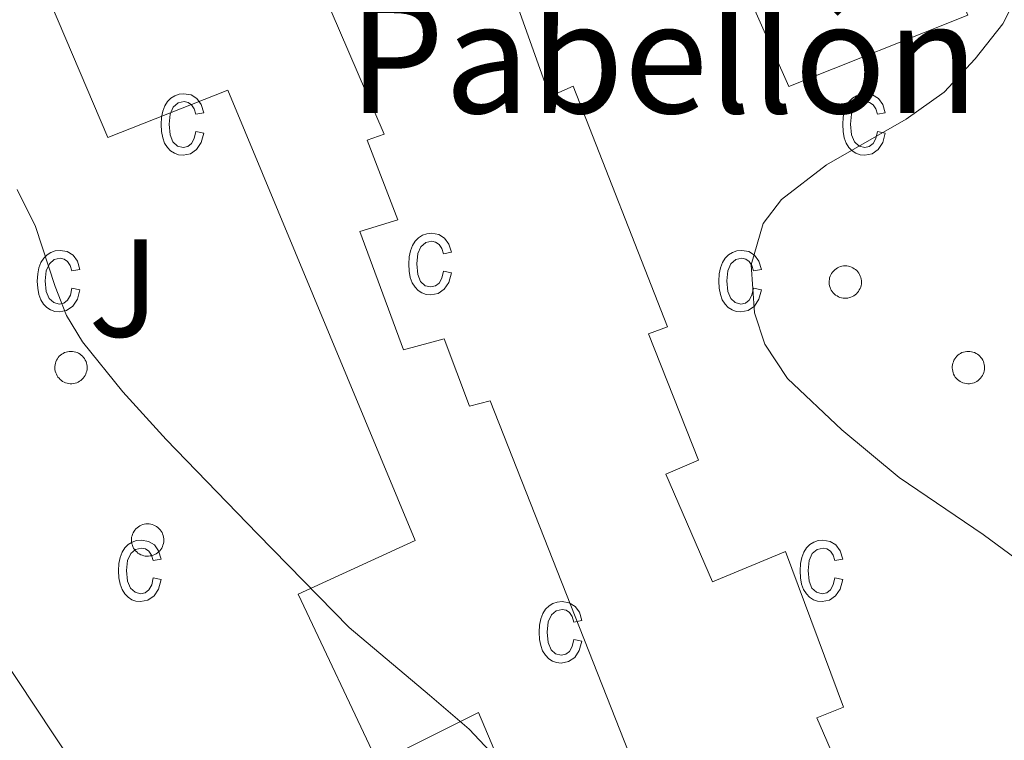
# Model space of a CAD drawing. Units: metres. Extents: x 606419 to 610920, y 4738115 to 4741155.
# Drawn here: x 608752 to 608822, y 4739815 to 4739867 of the extents above; entities that cross this region are included whole.
import ezdxf
from ezdxf.enums import TextEntityAlignment as Align

# ---------------------------------------------------------------- set-up
doc = ezdxf.new("R2010")
doc.units = ezdxf.units.M
doc.header["$MEASUREMENT"] = 0
for name, color, linetype, lineweight in [('Level 15', 1, 'Continuous', 0), ('Level 16', 1, 'Continuous', 13), ('Level 21', 19, 'Continuous', 0), ('Level 26', 92, 'Continuous', 0), ('Level 35', 92, 'Continuous', 0), ('Level 36', 19, 'Continuous', 40), ('Level 44', 7, 'Continuous', 0), ('Level 52', 1, 'Continuous', 13), ('Level 58', 43, 'Continuous', 0)]:
    doc.layers.add(name, color=color, linetype=linetype, lineweight=lineweight)
doc.styles.add('Arial', font='ARIAL.TTF', dxfattribs={"height": 0.2})

msp = doc.modelspace()

# ---------------------------------------------------------------- linework, layer by layer
at = {"layer": 'Level 15', "linetype": 'Continuous', "lineweight": 13}
for points in [[(608756.35, 4739909.11, 444.24), (608768.65, 4739914.1, 444.27), (608777.26, 4739890.5, 444.27), (608781.17, 4739892.28, 444.27), (608785.13, 4739882, 444.27), (608779.42, 4739879.51, 444.27), (608782.78, 4739870.56, 444.27), (608785.92, 4739871.75, 444.27), (608789.73, 4739861.08, 444.27), (608791.41, 4739861.83, 444.27), (608798.19, 4739844.55, 444.27), (608796.82, 4739844.04, 444.27), (608800.41, 4739834.96, 444.27), (608798.08, 4739833.96, 444.27), (608801.43, 4739826.23, 444.27), (608806.67, 4739828.42, 444.27), (608810.83, 4739817.24, 444.27), (608808.91, 4739816.47, 444.27), (608819.71, 4739791.63, 444.27), (608807.87, 4739786.48, 444.27)], [(608807.87, 4739786.48, 444.27), (608807.58, 4739786.36, 444.27), (608800.04, 4739804.32, 444.27), (608797.76, 4739803.1, 444.27), (608794.11, 4739812.16, 444.27), (608795.74, 4739813.11, 444.27), (608785.45, 4739839.24, 444.27), (608783.97, 4739838.85, 444.27), (608782.14, 4739843.68, 444.27), (608779.21, 4739842.9, 444.27), (608776.08, 4739851.38, 444.27), (608778.81, 4739852.23, 444.27), (608776.61, 4739857.96, 444.27), (608777.84, 4739858.37, 444.27), (608767.01, 4739883.52, 444.27), (608764.73, 4739882.68, 444.27), (608760.99, 4739891.91, 444.27), (608763.17, 4739892.84, 444.27), (608756.35, 4739909.11, 444.24)]]:
    msp.add_polyline3d(points, dxfattribs=at)
at = {"layer": 'Level 16', "color": 1, "linetype": 'Continuous', "lineweight": 13, "ltscale": 0.5}
msp.add_polyline3d([(608730.55, 4739861.08, 437.04), (608747.48, 4739825.17, 437.09), (608810.78, 4739729.75, 437.71), (608830.53, 4739743.66, 438.02)], dxfattribs=at)
at = {"layer": 'Level 21', "color": 19, "linetype": 'Continuous', "lineweight": 13}
for points in [[(608756.35, 4739909.11, 436.97), (608755.13, 4739912.29, 436.97), (608781.89, 4739923.41, 437.76), (608783.76, 4739923.54, 437.73), (608785.18, 4739923.51, 437.69), (608786.43, 4739923.11, 437.66), (608788.01, 4739921.43, 437.6), (608796.54, 4739900.04, 437.5), (608791.21, 4739897.01, 437.33), (608806.91, 4739861.8, 437.5), (608819.76, 4739866.93, 437.55), (608794.19, 4739927.25, 437.45), (608802.99, 4739929.84, 437.5), (608803.66, 4739931.48, 437.49), (608803.65, 4739933.33, 437.49), (608789.92, 4739966.95, 437.34), (608805.08, 4739972.66, 437.45)], [(608730.55, 4739861.08, 436.98), (608749.73, 4739904.05, 436.72), (608761.68, 4739873.8, 437.33), (608752.91, 4739870.08, 437.33), (608757.98, 4739858.15, 437.37), (608766.61, 4739861.54, 437.39), (608780.07, 4739829.2, 437.58), (608771.66, 4739825.35, 437.58), (608777.37, 4739813.24, 437.58), (608784.6, 4739816.85, 437.58), (608799.23, 4739782.26, 437.5), (608807.87, 4739786.48, 437.52)]]:
    msp.add_polyline3d(points, dxfattribs=at)
at = {"layer": 'Level 35', "color": 92, "linetype": 'Continuous', "lineweight": 0, "ltscale": 0.5}
for points in [[(608826.89, 4739825.2, 443.84), (608820.87, 4739829.62, 443.56), (608814.83, 4739833.73, 443.34), (608810.72, 4739837.15, 443.33), (608806.81, 4739840.84, 443.36), (608805.18, 4739843.31, 443.34), (608804.45, 4739845.54, 443.33), (608804.21, 4739849, 443.32), (608805.07, 4739851.97, 443.29), (608806.39, 4739853.7, 443.27), (608809.61, 4739856.17, 443.21), (608815.35, 4739859.46, 443.11), (608818.06, 4739861.39, 443.07), (608820.3, 4739863.78, 443.05), (608822.28, 4739866.31, 443.05), (608822.95, 4739867.62, 443.05)], [(608751.47, 4739854.4, 443.26), (608752.78, 4739851.74, 443.27), (608754.2, 4739847.45, 443.26), (608755.02, 4739845.37, 443.27), (608756.16, 4739843.46, 443.28), (608759.06, 4739839.87, 443.32), (608762.17, 4739836.45, 443.36), (608768.72, 4739829.67, 443.44), (608775.32, 4739822.96, 443.52), (608781.08, 4739818.1, 443.54), (608783.95, 4739815.65, 443.54), (608786.54, 4739812.88, 443.55)]]:
    msp.add_polyline3d(points, dxfattribs=at)
at = {"layer": 'Level 36', "color": 92, "linetype": 'Continuous', "lineweight": 0}
for points in [[(608809.88, 4739848.18, 0.01), (608809.93, 4739848.28, 0.01), (608809.98, 4739848.38, 0.01), (608810.05, 4739848.48, 0.01), (608810.13, 4739848.56, 0.01), (608810.21, 4739848.64, 0.01), (608810.3, 4739848.72, 0.01), (608810.4, 4739848.78, 0.01), (608810.5, 4739848.83, 0.01), (608810.61, 4739848.87, 0.01), (608810.72, 4739848.9, 0.01), (608810.84, 4739848.92, 0.01), (608810.95, 4739848.92, 0.01), (608811.07, 4739848.92, 0.01), (608811.19, 4739848.9, 0.01), (608811.3, 4739848.87, 0.01), (608811.41, 4739848.83, 0.01), (608811.51, 4739848.78, 0.01), (608811.61, 4739848.72, 0.01), (608811.7, 4739848.66, 0.01), (608811.79, 4739848.58, 0.01), (608811.87, 4739848.49, 0.01), (608811.93, 4739848.4, 0.01), (608811.99, 4739848.3, 0.01), (608812.04, 4739848.19, 0.01), (608812.08, 4739848.08, 0.01), (608812.11, 4739847.97, 0.01), (608812.12, 4739847.86, 0.01), (608812.13, 4739847.74, 0.01), (608812.12, 4739847.62, 0.01), (608812.1, 4739847.51, 0.01), (608812.07, 4739847.4, 0.01), (608812.03, 4739847.29, 0.01), (608811.97, 4739847.19, 0.01), (608811.91, 4739847.09, 0.01), (608811.84, 4739847, 0.01), (608811.76, 4739846.91, 0.01), (608811.67, 4739846.84, 0.01), (608811.58, 4739846.77, 0.01), (608811.48, 4739846.72, 0.01), (608811.37, 4739846.67, 0.01), (608811.26, 4739846.64, 0.01), (608811.15, 4739846.61, 0.01), (608811.03, 4739846.6, 0.01), (608810.91, 4739846.6, 0.01), (608810.8, 4739846.61, 0.01), (608810.69, 4739846.63, 0.01), (608810.57, 4739846.66, 0.01), (608810.47, 4739846.71, 0.01), (608810.37, 4739846.76, 0.01), (608810.27, 4739846.83, 0.01), (608810.18, 4739846.9, 0.01), (608810.1, 4739846.98, 0.01), (608810.03, 4739847.07, 0.01), (608809.96, 4739847.17, 0.01), (608809.91, 4739847.27, 0.01), (608809.87, 4739847.38, 0.01), (608809.83, 4739847.49, 0.01), (608809.81, 4739847.61, 0.01), (608809.8, 4739847.72, 0.01), (608809.8, 4739847.84, 0.01), (608809.82, 4739847.95, 0.01), (608809.84, 4739848.07, 0.01), (608809.88, 4739848.18, 0.01)], [(608754.25, 4739842.04, 0.01), (608754.29, 4739842.14, 0.01), (608754.35, 4739842.24, 0.01), (608754.42, 4739842.34, 0.01), (608754.49, 4739842.43, 0.01), (608754.58, 4739842.51, 0.01), (608754.67, 4739842.58, 0.01), (608754.77, 4739842.64, 0.01), (608754.87, 4739842.69, 0.01), (608754.98, 4739842.73, 0.01), (608755.09, 4739842.76, 0.01), (608755.21, 4739842.78, 0.01), (608755.32, 4739842.78, 0.01), (608755.44, 4739842.78, 0.01), (608755.55, 4739842.76, 0.01), (608755.67, 4739842.73, 0.01), (608755.77, 4739842.7, 0.01), (608755.88, 4739842.65, 0.01), (608755.98, 4739842.59, 0.01), (608756.07, 4739842.52, 0.01), (608756.16, 4739842.44, 0.01), (608756.23, 4739842.35, 0.01), (608756.3, 4739842.26, 0.01), (608756.36, 4739842.16, 0.01), (608756.41, 4739842.05, 0.01), (608756.45, 4739841.94, 0.01), (608756.47, 4739841.83, 0.01), (608756.49, 4739841.72, 0.01), (608756.49, 4739841.6, 0.01), (608756.49, 4739841.49, 0.01), (608756.47, 4739841.37, 0.01), (608756.43, 4739841.26, 0.01), (608756.39, 4739841.15, 0.01), (608756.34, 4739841.05, 0.01), (608756.28, 4739840.95, 0.01), (608756.21, 4739840.86, 0.01), (608756.13, 4739840.78, 0.01), (608756.04, 4739840.7, 0.01), (608755.95, 4739840.64, 0.01), (608755.84, 4739840.58, 0.01), (608755.74, 4739840.53, 0.01), (608755.63, 4739840.5, 0.01), (608755.51, 4739840.47, 0.01), (608755.4, 4739840.46, 0.01), (608755.28, 4739840.46, 0.01), (608755.17, 4739840.47, 0.01), (608755.05, 4739840.49, 0.01), (608754.94, 4739840.53, 0.01), (608754.83, 4739840.57, 0.01), (608754.73, 4739840.62, 0.01), (608754.64, 4739840.69, 0.01), (608754.55, 4739840.76, 0.01), (608754.47, 4739840.85, 0.01), (608754.39, 4739840.94, 0.01), (608754.33, 4739841.03, 0.01), (608754.28, 4739841.14, 0.01), (608754.23, 4739841.24, 0.01), (608754.2, 4739841.35, 0.01), (608754.18, 4739841.47, 0.01), (608754.17, 4739841.58, 0.01), (608754.17, 4739841.7, 0.01), (608754.19, 4739841.81, 0.01), (608754.21, 4739841.93, 0.01), (608754.25, 4739842.04, 0.01)], [(608818.73, 4739842.04, 0.01), (608818.77, 4739842.14, 0.01), (608818.83, 4739842.24, 0.01), (608818.9, 4739842.34, 0.01), (608818.97, 4739842.43, 0.01), (608819.06, 4739842.5, 0.01), (608819.15, 4739842.58, 0.01), (608819.25, 4739842.64, 0.01), (608819.35, 4739842.69, 0.01), (608819.46, 4739842.73, 0.01), (608819.57, 4739842.76, 0.01), (608819.69, 4739842.78, 0.01), (608819.8, 4739842.78, 0.01), (608819.92, 4739842.78, 0.01), (608820.03, 4739842.76, 0.01), (608820.14, 4739842.73, 0.01), (608820.25, 4739842.7, 0.01), (608820.36, 4739842.64, 0.01), (608820.46, 4739842.59, 0.01), (608820.55, 4739842.52, 0.01), (608820.64, 4739842.44, 0.01), (608820.71, 4739842.35, 0.01), (608820.78, 4739842.26, 0.01), (608820.84, 4739842.16, 0.01), (608820.89, 4739842.05, 0.01), (608820.93, 4739841.94, 0.01), (608820.95, 4739841.83, 0.01), (608820.97, 4739841.72, 0.01), (608820.97, 4739841.6, 0.01), (608820.96, 4739841.48, 0.01), (608820.95, 4739841.37, 0.01), (608820.91, 4739841.26, 0.01), (608820.87, 4739841.15, 0.01), (608820.82, 4739841.05, 0.01), (608820.76, 4739840.95, 0.01), (608820.69, 4739840.86, 0.01), (608820.61, 4739840.78, 0.01), (608820.52, 4739840.7, 0.01), (608820.42, 4739840.63, 0.01), (608820.32, 4739840.58, 0.01), (608820.22, 4739840.53, 0.01), (608820.11, 4739840.5, 0.01), (608819.99, 4739840.47, 0.01), (608819.88, 4739840.46, 0.01), (608819.76, 4739840.46, 0.01), (608819.65, 4739840.47, 0.01), (608819.53, 4739840.49, 0.01), (608819.42, 4739840.53, 0.01), (608819.31, 4739840.57, 0.01), (608819.21, 4739840.62, 0.01), (608819.12, 4739840.69, 0.01), (608819.03, 4739840.76, 0.01), (608818.95, 4739840.84, 0.01), (608818.87, 4739840.94, 0.01), (608818.81, 4739841.03, 0.01), (608818.75, 4739841.14, 0.01), (608818.71, 4739841.24, 0.01), (608818.68, 4739841.35, 0.01), (608818.66, 4739841.47, 0.01), (608818.65, 4739841.58, 0.01), (608818.65, 4739841.7, 0.01), (608818.66, 4739841.81, 0.01), (608818.69, 4739841.93, 0.01), (608818.73, 4739842.04, 0.01)], [(608759.75, 4739829.65, 0.01), (608759.8, 4739829.76, 0.01), (608759.86, 4739829.86, 0.01), (608759.92, 4739829.95, 0.01), (608760, 4739830.04, 0.01), (608760.08, 4739830.12, 0.01), (608760.17, 4739830.19, 0.01), (608760.27, 4739830.25, 0.01), (608760.38, 4739830.3, 0.01), (608760.49, 4739830.34, 0.01), (608760.6, 4739830.37, 0.01), (608760.71, 4739830.39, 0.01), (608760.83, 4739830.4, 0.01), (608760.94, 4739830.39, 0.01), (608761.06, 4739830.37, 0.01), (608761.17, 4739830.35, 0.01), (608761.28, 4739830.31, 0.01), (608761.39, 4739830.26, 0.01), (608761.48, 4739830.2, 0.01), (608761.58, 4739830.13, 0.01), (608761.66, 4739830.05, 0.01), (608761.74, 4739829.96, 0.01), (608761.81, 4739829.87, 0.01), (608761.87, 4739829.77, 0.01), (608761.91, 4739829.67, 0.01), (608761.95, 4739829.56, 0.01), (608761.98, 4739829.44, 0.01), (608761.99, 4739829.33, 0.01), (608762, 4739829.21, 0.01), (608761.99, 4739829.1, 0.01), (608761.97, 4739828.98, 0.01), (608761.94, 4739828.87, 0.01), (608761.9, 4739828.76, 0.01), (608761.85, 4739828.66, 0.01), (608761.79, 4739828.56, 0.01), (608761.71, 4739828.47, 0.01), (608761.63, 4739828.39, 0.01), (608761.55, 4739828.31, 0.01), (608761.45, 4739828.25, 0.01), (608761.35, 4739828.19, 0.01), (608761.24, 4739828.14, 0.01), (608761.13, 4739828.11, 0.01), (608761.02, 4739828.09, 0.01), (608760.9, 4739828.07, 0.01), (608760.79, 4739828.07, 0.01), (608760.67, 4739828.08, 0.01), (608760.56, 4739828.1, 0.01), (608760.45, 4739828.14, 0.01), (608760.34, 4739828.18, 0.01), (608760.24, 4739828.24, 0.01), (608760.14, 4739828.3, 0.01), (608760.05, 4739828.38, 0.01), (608759.97, 4739828.46, 0.01), (608759.9, 4739828.55, 0.01), (608759.83, 4739828.64, 0.01), (608759.78, 4739828.75, 0.01), (608759.74, 4739828.86, 0.01), (608759.71, 4739828.97, 0.01), (608759.69, 4739829.08, 0.01), (608759.68, 4739829.2, 0.01), (608759.68, 4739829.31, 0.01), (608759.69, 4739829.43, 0.01), (608759.72, 4739829.54, 0.01), (608759.75, 4739829.65, 0.01)]]:
    msp.add_polyline3d(points, close=True, dxfattribs=at)
at = {"layer": 'Level 52', "color": 1, "linetype": 'Continuous', "lineweight": 13}
for points in [[(608795.74, 4739813.11, 444.27), (608785.45, 4739839.24, 444.27), (608783.97, 4739838.85, 444.27), (608782.14, 4739843.68, 444.27), (608779.21, 4739842.9, 444.27), (608776.08, 4739851.38, 444.27), (608778.81, 4739852.23, 444.27), (608776.61, 4739857.96, 444.27), (608777.84, 4739858.37, 444.27), (608767.01, 4739883.52, 444.27)], [(608785.92, 4739871.75, 444.27), (608789.73, 4739861.08, 444.27), (608791.41, 4739861.83, 444.27), (608798.19, 4739844.55, 444.27), (608796.82, 4739844.04, 444.27), (608800.41, 4739834.96, 444.27), (608798.08, 4739833.96, 444.27), (608801.43, 4739826.23, 444.27), (608806.67, 4739828.42, 444.27), (608810.83, 4739817.24, 444.27), (608808.91, 4739816.47, 444.27), (608819.71, 4739791.63, 444.27)]]:
    msp.add_polyline3d(points, dxfattribs=at)
at = {"layer": 'Level 52', "color": 1, "linetype": 'Continuous', "lineweight": 0}
for points in [[(608795.74, 4739813.11, 444.27), (608785.45, 4739839.24, 444.27), (608783.97, 4739838.85, 444.27), (608782.14, 4739843.68, 444.27), (608779.21, 4739842.9, 444.27), (608776.08, 4739851.38, 444.27), (608778.81, 4739852.23, 444.27), (608776.61, 4739857.96, 444.27), (608777.84, 4739858.37, 444.27), (608767.01, 4739883.52, 444.27)], [(608785.92, 4739871.75, 444.27), (608789.73, 4739861.08, 444.27), (608791.41, 4739861.83, 444.27), (608798.19, 4739844.55, 444.27), (608796.82, 4739844.04, 444.27), (608800.41, 4739834.96, 444.27), (608798.08, 4739833.96, 444.27), (608801.43, 4739826.23, 444.27), (608806.67, 4739828.42, 444.27), (608810.83, 4739817.24, 444.27), (608808.91, 4739816.47, 444.27), (608819.71, 4739791.63, 444.27)]]:
    msp.add_polyline3d(points, dxfattribs=at)
at = {"layer": 'Level 58', "color": 43, "linetype": 'Continuous', "lineweight": 0}
for points in [[(608764.3, 4739858.56, 0.01), (608764.87, 4739858.45, 0.01), (608764.69, 4739857.77, 0.01), (608764.36, 4739857.27, 0.01), (608763.92, 4739856.97, 0.01), (608763.39, 4739856.87, 0.01), (608763.06, 4739856.9, 0.01), (608762.76, 4739857.01, 0.01), (608762.49, 4739857.18, 0.01), (608762.26, 4739857.43, 0.01), (608762.06, 4739857.74, 0.01), (608761.92, 4739858.12, 0.01), (608761.84, 4739858.56, 0.01), (608761.81, 4739859.08, 0.01), (608761.84, 4739859.59, 0.01), (608761.93, 4739860.04, 0.01), (608762.07, 4739860.42, 0.01), (608762.27, 4739860.73, 0.01), (608762.51, 4739860.97, 0.01), (608762.79, 4739861.14, 0.01), (608763.1, 4739861.25, 0.01), (608763.45, 4739861.28, 0.01), (608763.96, 4739861.2, 0.01), (608764.38, 4739860.94, 0.01), (608764.69, 4739860.52, 0.01), (608764.87, 4739859.92, 0.01), (608764.3, 4739859.81, 0.01), (608764.18, 4739860.21, 0.01), (608763.99, 4739860.49, 0.01), (608763.74, 4739860.66, 0.01), (608763.46, 4739860.72, 0.01), (608763.03, 4739860.62, 0.01), (608762.68, 4739860.33, 0.01), (608762.45, 4739859.82, 0.01), (608762.38, 4739859.09, 0.01), (608762.45, 4739858.33, 0.01), (608762.66, 4739857.82, 0.01), (608762.99, 4739857.53, 0.01), (608763.39, 4739857.43, 0.01), (608763.72, 4739857.5, 0.01), (608763.99, 4739857.71, 0.01), (608764.19, 4739858.06, 0.01), (608764.3, 4739858.56, 0.01)], [(608813.27, 4739858.56, 0.01), (608813.84, 4739858.45, 0.01), (608813.66, 4739857.77, 0.01), (608813.33, 4739857.27, 0.01), (608812.89, 4739856.97, 0.01), (608812.36, 4739856.87, 0.01), (608812.03, 4739856.9, 0.01), (608811.73, 4739857.01, 0.01), (608811.46, 4739857.18, 0.01), (608811.23, 4739857.43, 0.01), (608811.03, 4739857.74, 0.01), (608810.89, 4739858.12, 0.01), (608810.81, 4739858.56, 0.01), (608810.78, 4739859.08, 0.01), (608810.81, 4739859.59, 0.01), (608810.9, 4739860.04, 0.01), (608811.04, 4739860.42, 0.01), (608811.24, 4739860.73, 0.01), (608811.48, 4739860.97, 0.01), (608811.76, 4739861.14, 0.01), (608812.07, 4739861.25, 0.01), (608812.42, 4739861.28, 0.01), (608812.93, 4739861.2, 0.01), (608813.35, 4739860.94, 0.01), (608813.66, 4739860.52, 0.01), (608813.84, 4739859.92, 0.01), (608813.27, 4739859.81, 0.01), (608813.15, 4739860.21, 0.01), (608812.96, 4739860.49, 0.01), (608812.71, 4739860.66, 0.01), (608812.43, 4739860.72, 0.01), (608812, 4739860.62, 0.01), (608811.65, 4739860.33, 0.01), (608811.42, 4739859.82, 0.01), (608811.35, 4739859.09, 0.01), (608811.42, 4739858.33, 0.01), (608811.63, 4739857.82, 0.01), (608811.96, 4739857.53, 0.01), (608812.36, 4739857.43, 0.01), (608812.69, 4739857.5, 0.01), (608812.96, 4739857.71, 0.01), (608813.16, 4739858.06, 0.01), (608813.27, 4739858.56, 0.01)], [(608782.09, 4739848.54, 0.01), (608782.66, 4739848.43, 0.01), (608782.48, 4739847.74, 0.01), (608782.15, 4739847.25, 0.01), (608781.71, 4739846.94, 0.01), (608781.18, 4739846.84, 0.01), (608780.85, 4739846.87, 0.01), (608780.55, 4739846.98, 0.01), (608780.28, 4739847.15, 0.01), (608780.05, 4739847.4, 0.01), (608779.85, 4739847.71, 0.01), (608779.71, 4739848.09, 0.01), (608779.63, 4739848.54, 0.01), (608779.6, 4739849.05, 0.01), (608779.63, 4739849.57, 0.01), (608779.72, 4739850.01, 0.01), (608779.86, 4739850.39, 0.01), (608780.06, 4739850.7, 0.01), (608780.3, 4739850.94, 0.01), (608780.58, 4739851.12, 0.01), (608780.89, 4739851.22, 0.01), (608781.24, 4739851.26, 0.01), (608781.75, 4739851.17, 0.01), (608782.17, 4739850.92, 0.01), (608782.48, 4739850.49, 0.01), (608782.66, 4739849.9, 0.01), (608782.09, 4739849.78, 0.01), (608781.97, 4739850.18, 0.01), (608781.78, 4739850.46, 0.01), (608781.53, 4739850.63, 0.01), (608781.25, 4739850.69, 0.01), (608780.82, 4739850.59, 0.01), (608780.47, 4739850.3, 0.01), (608780.24, 4739849.8, 0.01), (608780.17, 4739849.06, 0.01), (608780.24, 4739848.31, 0.01), (608780.45, 4739847.8, 0.01), (608780.78, 4739847.5, 0.01), (608781.18, 4739847.41, 0.01), (608781.51, 4739847.48, 0.01), (608781.78, 4739847.68, 0.01), (608781.98, 4739848.03, 0.01), (608782.09, 4739848.54, 0.01)], [(608755.4, 4739847.31, 0.01), (608755.97, 4739847.2, 0.01), (608755.79, 4739846.52, 0.01), (608755.46, 4739846.02, 0.01), (608755.02, 4739845.72, 0.01), (608754.49, 4739845.62, 0.01), (608754.16, 4739845.65, 0.01), (608753.86, 4739845.76, 0.01), (608753.59, 4739845.93, 0.01), (608753.36, 4739846.18, 0.01), (608753.16, 4739846.49, 0.01), (608753.02, 4739846.87, 0.01), (608752.94, 4739847.31, 0.01), (608752.91, 4739847.83, 0.01), (608752.94, 4739848.34, 0.01), (608753.03, 4739848.79, 0.01), (608753.17, 4739849.17, 0.01), (608753.37, 4739849.48, 0.01), (608753.61, 4739849.72, 0.01), (608753.89, 4739849.89, 0.01), (608754.2, 4739850, 0.01), (608754.55, 4739850.03, 0.01), (608755.06, 4739849.95, 0.01), (608755.48, 4739849.69, 0.01), (608755.79, 4739849.27, 0.01), (608755.97, 4739848.67, 0.01), (608755.4, 4739848.56, 0.01), (608755.28, 4739848.96, 0.01), (608755.09, 4739849.24, 0.01), (608754.84, 4739849.41, 0.01), (608754.56, 4739849.47, 0.01), (608754.13, 4739849.37, 0.01), (608753.78, 4739849.08, 0.01), (608753.55, 4739848.57, 0.01), (608753.48, 4739847.84, 0.01), (608753.55, 4739847.08, 0.01), (608753.76, 4739846.57, 0.01), (608754.09, 4739846.28, 0.01), (608754.49, 4739846.18, 0.01), (608754.82, 4739846.25, 0.01), (608755.09, 4739846.46, 0.01), (608755.29, 4739846.81, 0.01), (608755.4, 4739847.31, 0.01)], [(608804.37, 4739847.31, 0.01), (608804.94, 4739847.2, 0.01), (608804.76, 4739846.52, 0.01), (608804.43, 4739846.02, 0.01), (608803.99, 4739845.72, 0.01), (608803.46, 4739845.62, 0.01), (608803.13, 4739845.65, 0.01), (608802.83, 4739845.76, 0.01), (608802.56, 4739845.93, 0.01), (608802.33, 4739846.18, 0.01), (608802.13, 4739846.49, 0.01), (608801.99, 4739846.87, 0.01), (608801.91, 4739847.31, 0.01), (608801.88, 4739847.83, 0.01), (608801.91, 4739848.34, 0.01), (608802, 4739848.79, 0.01), (608802.14, 4739849.17, 0.01), (608802.34, 4739849.48, 0.01), (608802.58, 4739849.72, 0.01), (608802.86, 4739849.89, 0.01), (608803.17, 4739850, 0.01), (608803.52, 4739850.03, 0.01), (608804.03, 4739849.95, 0.01), (608804.45, 4739849.69, 0.01), (608804.76, 4739849.27, 0.01), (608804.94, 4739848.67, 0.01), (608804.37, 4739848.56, 0.01), (608804.25, 4739848.96, 0.01), (608804.06, 4739849.24, 0.01), (608803.81, 4739849.41, 0.01), (608803.53, 4739849.47, 0.01), (608803.1, 4739849.37, 0.01), (608802.75, 4739849.08, 0.01), (608802.52, 4739848.57, 0.01), (608802.45, 4739847.84, 0.01), (608802.52, 4739847.08, 0.01), (608802.73, 4739846.57, 0.01), (608803.06, 4739846.28, 0.01), (608803.46, 4739846.18, 0.01), (608803.79, 4739846.25, 0.01), (608804.06, 4739846.46, 0.01), (608804.26, 4739846.81, 0.01), (608804.37, 4739847.31, 0.01)], [(608761.24, 4739826.51, 0.01), (608761.81, 4739826.4, 0.01), (608761.63, 4739825.71, 0.01), (608761.3, 4739825.22, 0.01), (608760.86, 4739824.91, 0.01), (608760.33, 4739824.81, 0.01), (608760, 4739824.85, 0.01), (608759.7, 4739824.95, 0.01), (608759.43, 4739825.13, 0.01), (608759.2, 4739825.37, 0.01), (608759, 4739825.68, 0.01), (608758.86, 4739826.06, 0.01), (608758.78, 4739826.51, 0.01), (608758.75, 4739827.02, 0.01), (608758.78, 4739827.54, 0.01), (608758.87, 4739827.99, 0.01), (608759.01, 4739828.36, 0.01), (608759.21, 4739828.68, 0.01), (608759.45, 4739828.92, 0.01), (608759.73, 4739829.09, 0.01), (608760.04, 4739829.19, 0.01), (608760.39, 4739829.23, 0.01), (608760.9, 4739829.14, 0.01), (608761.32, 4739828.89, 0.01), (608761.63, 4739828.46, 0.01), (608761.81, 4739827.87, 0.01), (608761.24, 4739827.76, 0.01), (608761.12, 4739828.15, 0.01), (608760.93, 4739828.44, 0.01), (608760.68, 4739828.6, 0.01), (608760.4, 4739828.66, 0.01), (608759.97, 4739828.56, 0.01), (608759.62, 4739828.27, 0.01), (608759.39, 4739827.77, 0.01), (608759.32, 4739827.04, 0.01), (608759.39, 4739826.28, 0.01), (608759.6, 4739825.77, 0.01), (608759.93, 4739825.48, 0.01), (608760.33, 4739825.38, 0.01), (608760.66, 4739825.45, 0.01), (608760.93, 4739825.65, 0.01), (608761.13, 4739826.01, 0.01), (608761.24, 4739826.51, 0.01)], [(608810.21, 4739826.51, 0.01), (608810.78, 4739826.4, 0.01), (608810.6, 4739825.71, 0.01), (608810.27, 4739825.22, 0.01), (608809.83, 4739824.91, 0.01), (608809.3, 4739824.81, 0.01), (608808.97, 4739824.85, 0.01), (608808.67, 4739824.95, 0.01), (608808.4, 4739825.13, 0.01), (608808.17, 4739825.37, 0.01), (608807.97, 4739825.68, 0.01), (608807.83, 4739826.06, 0.01), (608807.75, 4739826.51, 0.01), (608807.72, 4739827.02, 0.01), (608807.75, 4739827.54, 0.01), (608807.84, 4739827.99, 0.01), (608807.98, 4739828.36, 0.01), (608808.18, 4739828.68, 0.01), (608808.42, 4739828.92, 0.01), (608808.7, 4739829.09, 0.01), (608809.01, 4739829.19, 0.01), (608809.36, 4739829.23, 0.01), (608809.87, 4739829.14, 0.01), (608810.29, 4739828.89, 0.01), (608810.6, 4739828.46, 0.01), (608810.78, 4739827.87, 0.01), (608810.21, 4739827.76, 0.01), (608810.09, 4739828.15, 0.01), (608809.9, 4739828.44, 0.01), (608809.65, 4739828.6, 0.01), (608809.37, 4739828.66, 0.01), (608808.94, 4739828.56, 0.01), (608808.59, 4739828.27, 0.01), (608808.36, 4739827.77, 0.01), (608808.29, 4739827.04, 0.01), (608808.36, 4739826.28, 0.01), (608808.57, 4739825.77, 0.01), (608808.9, 4739825.48, 0.01), (608809.3, 4739825.38, 0.01), (608809.63, 4739825.45, 0.01), (608809.9, 4739825.65, 0.01), (608810.1, 4739826.01, 0.01), (608810.21, 4739826.51, 0.01)], [(608791.47, 4739822.1, 0.01), (608792.03, 4739821.98, 0.01), (608791.85, 4739821.3, 0.01), (608791.53, 4739820.8, 0.01), (608791.08, 4739820.5, 0.01), (608790.55, 4739820.4, 0.01), (608790.22, 4739820.43, 0.01), (608789.93, 4739820.54, 0.01), (608789.66, 4739820.71, 0.01), (608789.42, 4739820.96, 0.01), (608789.22, 4739821.27, 0.01), (608789.09, 4739821.65, 0.01), (608789, 4739822.09, 0.01), (608788.98, 4739822.61, 0.01), (608789, 4739823.12, 0.01), (608789.09, 4739823.57, 0.01), (608789.23, 4739823.95, 0.01), (608789.43, 4739824.26, 0.01), (608789.68, 4739824.5, 0.01), (608789.96, 4739824.68, 0.01), (608790.27, 4739824.78, 0.01), (608790.61, 4739824.81, 0.01), (608791.12, 4739824.73, 0.01), (608791.55, 4739824.47, 0.01), (608791.86, 4739824.05, 0.01), (608792.03, 4739823.45, 0.01), (608791.47, 4739823.34, 0.01), (608791.34, 4739823.74, 0.01), (608791.15, 4739824.02, 0.01), (608790.91, 4739824.19, 0.01), (608790.62, 4739824.25, 0.01), (608790.19, 4739824.15, 0.01), (608789.85, 4739823.86, 0.01), (608789.62, 4739823.35, 0.01), (608789.54, 4739822.62, 0.01), (608789.61, 4739821.87, 0.01), (608789.83, 4739821.36, 0.01), (608790.15, 4739821.06, 0.01), (608790.56, 4739820.96, 0.01), (608790.88, 4739821.03, 0.01), (608791.15, 4739821.24, 0.01), (608791.35, 4739821.59, 0.01), (608791.47, 4739822.1, 0.01)]]:
    msp.add_polyline3d(points, close=True, dxfattribs=at)

# ---------------------------------------------------------------- texts
at = {"layer": 'Level 26', "color": 92, "linetype": 'Continuous', "lineweight": 0, "style": 'Arial'}
msp.add_text('J', height=7, dxfattribs=at).set_placement((608759.142, 4739847.33, 437.34), align=Align.MIDDLE_CENTER)
at = {"layer": 'Level 44', "color": 19, "linetype": 'Continuous', "lineweight": 0, "style": 'Arial'}
msp.add_text('Pabellón Blanco', height=7.99998, dxfattribs=at).set_placement((608775.25, 4739857.39, 437.45), align=Align.BOTTOM_LEFT)

doc.saveas('drawing.dxf')
